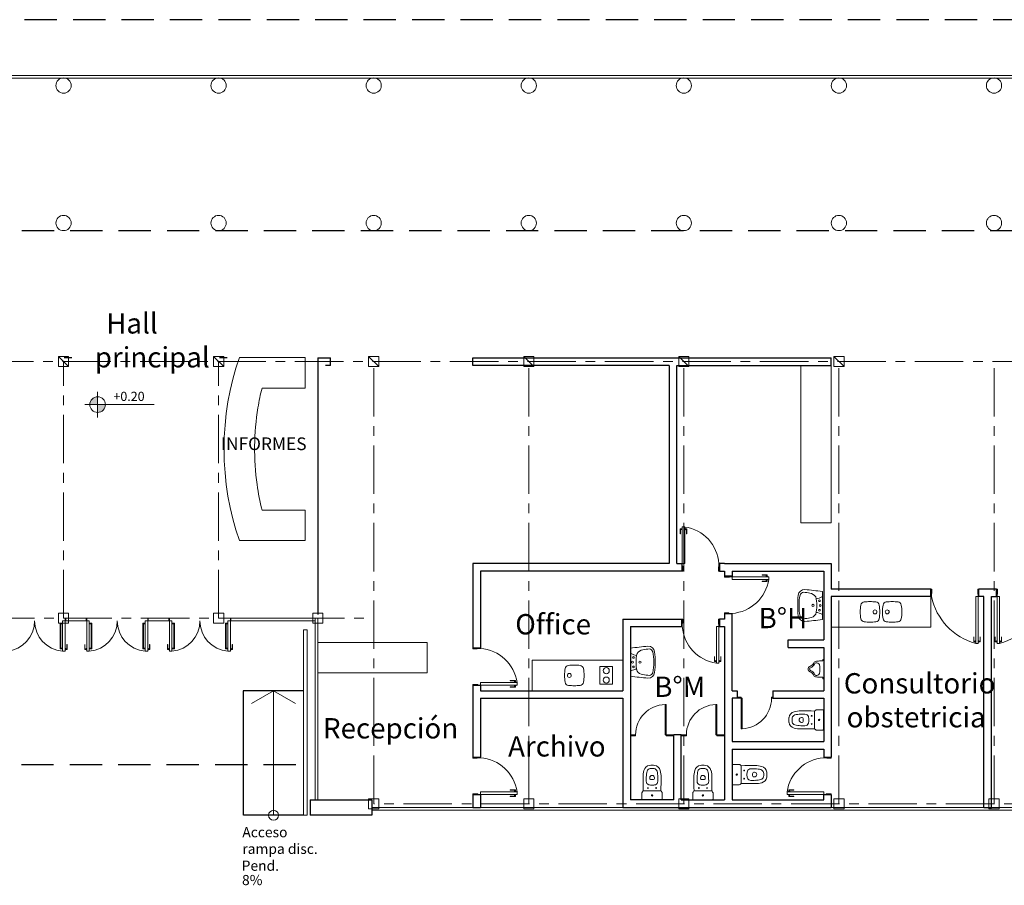
# Model space of a CAD drawing. Units: millimetres. Extents: x 5060 to 7667, y 16 to 602.
# Drawn here: x 5315 to 5334, y 376 to 394 of the extents above; entities that cross this region are included whole.
import ezdxf

# ---------------------------------------------------------------- set-up
doc = ezdxf.new("R2010")
doc.units = ezdxf.units.MM
doc.header["$LTSCALE"] = 0.1
doc.linetypes.add('CENTRO', pattern=[50.8, 31.75, -6.35, 6.35, -6.35])
doc.linetypes.add('TRAZOS', pattern=[19.05, 12.7, -6.35])
doc.layers.get('0').update_dxf_attribs({"lineweight": 9})
for name, color, linetype, lineweight in [('Escritorio', 3, 'Continuous', 15), ('Estructura - Columna', 51, 'Continuous', 9), ('Estructura - Eje', 61, 'CENTRO', 9), ('Flecha', 2, 'Continuous', 18), ('Mobiliario', 8, 'Continuous', 5), ('Muro', 1, 'Continuous', 30), ('Piel de vidrio', 3, 'Continuous', 9), ('Proyeccion', 2, 'TRAZOS', 30), ('Puerta', 6, 'Continuous', 20), ('Puerta despl', 6, 'Continuous', 5), ('Puertas', 8, 'Continuous', 9), ('Ventanas', 6, 'Continuous', 20)]:
    doc.layers.add(name, color=color, linetype=linetype, lineweight=lineweight)
doc.layers.add('Texto', color=7, linetype='Continuous')
doc.styles.get("Standard").update_dxf_attribs({"font": 'arial.ttf'})

# ---------------------------------------------------------------- blocks, each defined once
blk = doc.blocks.new('i´p')
for p, q in [((248.018, 1.661), (248.018, 1.538)), ((248.218, 1.679), (248.032, 1.679)), ((248.405, 1.679), (248.218, 1.679)), ((248.418, 1.538), (248.418, 1.661)), ((248.054, 1.499), (248.218, 1.499)), ((248.382, 1.499), (248.218, 1.499)), ((248.171, 1.242), (248.171, 1.255)), ((248.265, 1.242), (248.265, 1.255))]:
    blk.add_line(p, q)
for centre, radius in [((248.218, 1.589), 0.0135), ((248.218, 1.589), 0.0135), ((248.138, 1.443), 0.0075), ((248.298, 1.443), 0.0075)]:
    blk.add_circle(centre, radius)
for centre, radius, start, end in [((248.038, 1.661), 0.02, 119.0169, 180), ((248.032, 1.671), 0.008, 90, 114.7885), ((248.405, 1.671), 0.008, 65.2115, 90), ((248.398, 1.661), 0.02, 360, 60.9831), ((248.037, 1.538), 0.019, 180, 235.0628), ((248.021, 1.515), 0.01, 16.2152, 55.0628), ((248.054, 1.524), 0.025, 196.2152, 246.6224), ((253.541, 1.296), 5.5, 177.8638, 180.7095), ((248.054, 1.524), 0.025, 246.6224, 270), ((248.176, 1.312), 0.071, 109.984, 179.8352), ((248.218, 1.194), 0.196, 90, 109.984), ((248.218, 1.194), 0.196, 70.016, 90), ((248.261, 1.312), 0.071, 0.1648, 70.016), ((248.382, 1.524), 0.025, 270, 293.3776), ((248.382, 1.524), 0.025, 293.3776, 343.7848), ((242.896, 1.296), 5.5, 359.2905, 2.1362), ((248.416, 1.515), 0.01, 124.9372, 163.7848), ((248.399, 1.538), 0.019, 304.9372, 0), ((248.591, 1.235), 0.55, 180.7095, 194.5395), ((253.541, 1.296), 5.436, 179.8352, 180.7095), ((248.591, 1.235), 0.486, 180.7095, 194.5395), ((248.191, 1.255), 0.02, 99.7151, 180), ((248.218, 1.242), 0.047, 180, 270), ((248.218, 1.097), 0.18, 90, 99.7151), ((248.218, 1.097), 0.18, 80.2849, 90), ((248.218, 1.242), 0.047, 270, 0), ((248.245, 1.255), 0.02, 0, 80.2849), ((247.846, 1.235), 0.486, 345.4605, 359.2905), ((242.896, 1.296), 5.436, 359.2905, 0.1648), ((247.846, 1.235), 0.55, 345.4605, 359.2905), ((248.188, 1.131), 0.134, 194.5395, 261.1838), ((248.188, 1.131), 0.07, 194.5395, 261.1838), ((248.218, 1.324), 0.33, 261.1838, 270), ((248.218, 1.324), 0.266, 261.1838, 270), ((248.218, 1.324), 0.266, 270, 278.8162), ((248.218, 1.324), 0.33, 270, 278.8162), ((248.248, 1.131), 0.07, 278.8162, 345.4605), ((248.248, 1.131), 0.134, 278.8162, 345.4605)]:
    blk.add_arc(centre, radius, start, end)
blk = doc.blocks.new('mingitorio')
at = {"layer": 'Mobiliario'}
for p, q in [((220.881, 104.993), (220.693, 104.993)), ((220.693, 104.993), (220.693, 104.977)), ((220.693, 104.977), (220.713, 104.977)), ((220.881, 104.993), (221.069, 104.993)), ((221.069, 104.977), (221.049, 104.977)), ((221.069, 104.993), (221.069, 104.977))]:
    blk.add_line(p, q, dxfattribs=at)
for centre, radius, start, end in [((220.713, 104.969), 0.008, 358.7404, 90), ((221.962, 104.941), 1.242, 178.7404, 181.3162), ((221.049, 104.969), 0.008, 90, 181.2596), ((219.799, 104.941), 1.242, 358.6838, 1.2596), ((221.041, 104.913), 0.32, 180, 194.46), ((220.793, 104.85), 0.0648, 195.5916, 248.2438), ((220.793, 104.85), 0.0388, 248.2438, 248.2438), ((220.82, 104.851), 0.0647, 114.9633, 189.8873), ((220.793, 104.85), 0.0388, 195.5916, 241.0023), ((220.678, 104.647), 0.17, 26.5191, 57.5781), ((220.74, 104.735), 0.0887, 60.6257, 66.9206), ((220.678, 104.647), 0.196, 26.5191, 57.5781), ((220.82, 104.844), 0.0714, 102.6181, 112.9885), ((220.881, 104.497), 0.423, 90, 100.3552), ((220.881, 104.497), 0.423, 79.6448, 90), ((221.083, 104.647), 0.196, 122.4219, 153.4809), ((221.083, 104.647), 0.17, 122.4219, 153.4809), ((220.941, 104.844), 0.0714, 67.0115, 77.3819), ((220.942, 104.851), 0.0647, 350.1127, 65.0367), ((221.022, 104.735), 0.0887, 113.0794, 119.3743), ((220.968, 104.85), 0.0388, 298.9977, 344.4084), ((220.968, 104.85), 0.0648, 291.7562, 344.4084), ((220.72, 104.913), 0.32, 345.54, 0), ((220.879, 104.741), 0.0524, 200.1353, 271.5879), ((220.865, 104.738), 0.0124, 196.6496, 210.0048), ((220.879, 104.741), 0.0264, 200.1353, 271.5879), ((220.881, 104.694), 0.0202, 87.956, 92.044), ((220.882, 104.741), 0.0264, 268.4121, 339.8647), ((220.882, 104.741), 0.0524, 268.4121, 339.8647), ((220.896, 104.738), 0.0124, 329.9952, 343.3504)]:
    blk.add_arc(centre, radius, start, end, dxfattribs=at)
blk = doc.blocks.new('l1')
blk.add_lwpolyline([(246.458, 1.497, 0.001718), (246.421, 1.153, 0.390507), (246.534, 1.022, 0.033242), (246.736, 1.012, 0.033242), (246.937, 1.022, 0.390507), (247.051, 1.153, 0.001718), (247.013, 1.497), (246.736, 1.497)], format="xyb", close=True)
for points in [[(246.563, 1.367, 0.224556), (246.495, 1.253, 0.048132), (246.476, 1.126, 0.270025), (246.529, 1.058, 0.051565), (246.737, 1.04, 0.051565)], [(246.736, 1.387, 0.069784), (246.563, 1.367)], [(246.565, 1.485, -0.098325), (246.601, 1.376, -0.098325)], [(246.909, 1.367, -0.224556), (246.977, 1.253, -0.048132), (246.996, 1.126, -0.270025), (246.943, 1.058, -0.051565), (246.735, 1.04, -0.051565)], [(246.736, 1.387, -0.069784), (246.909, 1.367)], [(246.907, 1.485, 0.098325), (246.871, 1.376, 0.098325)]]:
    blk.add_lwpolyline(points, format="xyb")
for centre, radius in [((246.642, 1.439), 0.017), ((246.735, 1.457), 0.017), ((246.829, 1.439), 0.017), ((246.735, 1.312), 0.0227)]:
    blk.add_circle(centre, radius)
blk = doc.blocks.new('fdy')
at = {"layer": 'Mobiliario'}
blk.add_circle((333.132, -17.168), 0.038, dxfattribs=at)
for centre, radius, start, end in [((333.787, -17.168), 0.75, 169.6188, 180), ((333.123, -17.046), 0.075, 97.23, 169.6188), ((333.229, -18.085), 1.119, 89.999, 95.9178), ((333.229, -18.085), 1.119, 84.0822, 90.001), ((333.335, -17.046), 0.075, 10.3812, 82.77), ((332.671, -17.168), 0.75, 0, 10.3812), ((333.787, -17.168), 0.75, 180, 190.3812), ((332.671, -17.168), 0.75, 349.6188, 0), ((333.123, -17.289), 0.075, 190.3812, 262.77), ((333.229, -16.251), 1.119, 264.0822, 270.001), ((333.229, -16.251), 1.119, 269.999, 275.9178), ((333.335, -17.289), 0.075, 277.23, 349.6188)]:
    blk.add_arc(centre, radius, start, end, dxfattribs=at)
blk = doc.blocks.new('rea')
at = {"ltscale": 5}
blk.add_line((2363.135, -682.373), (2363.135, -682.123), dxfattribs=at)
blk.add_lwpolyline([(2362.785, -682.373), (2363.135, -682.373), (2363.135, -682.123), (2362.785, -682.123)], close=True, dxfattribs=at)
for centre in [(2362.866, -682.247), (2363.051, -682.247)]:
    blk.add_circle(centre, 0.0599, dxfattribs=at)

msp = doc.modelspace()

# ---------------------------------------------------------------- hatches: boundary and pattern name
h = msp.add_hatch(color=256)
h.paths.add_polyline_path([(5316.237, 386.034, 0.151714), (5316.21, 385.947), (5316.364, 385.947), (5316.364, 386.101, 0.246979)])
h.paths.add_polyline_path([(5316.491, 385.86, 0.151714), (5316.518, 385.947), (5316.364, 385.947), (5316.364, 385.793, 0.246979)])

# ---------------------------------------------------------------- linework, layer by layer
for p, q in [((5316.364, 386.201), (5316.364, 385.693)), ((5316.11, 385.947), (5317.476, 385.947))]:
    msp.add_line(p, q)
msp.add_circle((5316.364, 385.947), 0.154)
at = {"layer": 'Escritorio'}
for p, q in [((5330.193, 383.619), (5330.193, 386.719)), ((5330.793, 383.619), (5330.793, 386.719)), ((5330.793, 383.619), (5330.193, 383.619)), ((5322.843, 381.269), (5320.693, 381.269)), ((5322.843, 380.669), (5322.843, 381.269)), ((5322.843, 380.669), (5320.693, 380.669))]:
    msp.add_line(p, q, dxfattribs=at)
at = {"layer": 'Estructura - Columna', "ltscale": 0.3}
for centre in [(5315.693, 392.223), (5318.743, 392.223), (5321.793, 392.223), (5324.843, 392.223), (5327.893, 392.223), (5330.943, 392.223), (5333.993, 392.223), (5315.693, 389.519), (5318.743, 389.519), (5321.793, 389.519), (5324.843, 389.519), (5327.893, 389.519), (5330.943, 389.519), (5333.993, 389.519)]:
    msp.add_circle(centre, 0.15, dxfattribs=at)
at = {"layer": 'Estructura - Eje', "ltscale": 0.3}
for p, q in [((5285.193, 386.794), (5346.173, 386.794)), ((5315.593, 386.894), (5315.593, 386.694)), ((5315.793, 386.894), (5315.593, 386.894)), ((5315.593, 386.894), (5315.793, 386.694)), ((5315.693, 381.744), (5315.693, 386.794)), ((5315.793, 386.694), (5315.793, 386.894)), ((5318.643, 386.894), (5318.643, 386.694)), ((5318.843, 386.894), (5318.643, 386.894)), ((5318.643, 386.894), (5318.843, 386.694)), ((5318.743, 381.744), (5318.743, 386.794)), ((5318.843, 386.694), (5318.843, 386.894)), ((5321.693, 386.894), (5321.693, 386.694)), ((5321.893, 386.894), (5321.693, 386.894)), ((5321.693, 386.894), (5321.893, 386.694)), ((5321.793, 378.094), (5321.793, 386.794)), ((5321.893, 386.694), (5321.893, 386.894)), ((5324.743, 386.894), (5324.743, 386.694)), ((5324.943, 386.894), (5324.743, 386.894)), ((5324.743, 386.894), (5324.943, 386.694)), ((5324.843, 378.094), (5324.843, 386.794)), ((5324.943, 386.694), (5324.943, 386.894)), ((5327.793, 386.894), (5327.793, 386.694)), ((5327.993, 386.894), (5327.793, 386.894)), ((5327.793, 386.894), (5327.993, 386.694)), ((5327.893, 378.094), (5327.893, 386.794)), ((5327.993, 386.694), (5327.993, 386.894)), ((5330.843, 386.894), (5330.843, 386.694)), ((5331.043, 386.894), (5330.843, 386.894)), ((5330.843, 386.894), (5331.043, 386.694)), ((5330.943, 378.094), (5330.943, 386.794)), ((5331.043, 386.694), (5331.043, 386.894)), ((5333.993, 378.094), (5333.993, 386.794)), ((5315.593, 386.694), (5315.793, 386.694)), ((5318.643, 386.694), (5318.843, 386.694)), ((5321.693, 386.694), (5321.893, 386.694)), ((5324.743, 386.694), (5324.943, 386.694)), ((5327.793, 386.694), (5327.993, 386.694)), ((5330.843, 386.694), (5331.043, 386.694)), ((5312.643, 381.744), (5321.793, 381.744)), ((5315.593, 381.844), (5315.593, 381.644)), ((5315.793, 381.844), (5315.593, 381.844)), ((5315.793, 381.644), (5315.793, 381.844)), ((5318.643, 381.844), (5318.643, 381.644)), ((5318.843, 381.844), (5318.643, 381.844)), ((5318.843, 381.644), (5318.843, 381.844)), ((5320.593, 381.844), (5320.593, 381.644)), ((5320.793, 381.844), (5320.593, 381.844)), ((5320.793, 381.644), (5320.793, 381.844)), ((5315.593, 381.644), (5315.793, 381.644)), ((5318.643, 381.644), (5318.843, 381.644)), ((5320.593, 381.644), (5320.793, 381.644)), ((5321.693, 378.194), (5321.693, 377.994)), ((5321.893, 378.194), (5321.693, 378.194)), ((5346.193, 378.094), (5321.793, 378.094)), ((5321.893, 377.994), (5321.893, 378.194)), ((5324.743, 378.194), (5324.743, 377.994)), ((5324.943, 378.194), (5324.743, 378.194)), ((5324.943, 377.994), (5324.943, 378.194)), ((5327.793, 378.194), (5327.793, 377.994)), ((5327.993, 378.194), (5327.793, 378.194)), ((5327.993, 377.994), (5327.993, 378.194)), ((5330.843, 378.194), (5330.843, 377.994)), ((5331.043, 378.194), (5330.843, 378.194)), ((5331.043, 377.994), (5331.043, 378.194)), ((5333.893, 378.194), (5333.893, 377.994)), ((5334.093, 378.194), (5333.893, 378.194)), ((5334.093, 377.994), (5334.093, 378.194)), ((5321.693, 377.994), (5321.893, 377.994)), ((5324.743, 377.994), (5324.943, 377.994)), ((5327.793, 377.994), (5327.993, 377.994)), ((5330.843, 377.994), (5331.043, 377.994)), ((5333.893, 377.994), (5334.093, 377.994))]:
    msp.add_line(p, q, dxfattribs=at)
at = {"layer": 'Flecha'}
for p, q in [((5319.823, 380.319), (5319.39, 380.069)), ((5319.823, 377.869), (5319.823, 380.319)), ((5319.823, 380.319), (5320.256, 380.069))]:
    msp.add_line(p, q, dxfattribs=at)
msp.add_circle((5319.823, 377.869), 0.0968, dxfattribs=at)
at = {"layer": 'Mobiliario'}
for p, q in [((5320.446, 386.873), (5319.156, 386.873)), ((5320.446, 386.873), (5320.446, 386.273)), ((5320.446, 386.273), (5319.597, 386.273)), ((5320.446, 383.873), (5319.597, 383.873)), ((5320.446, 383.873), (5320.446, 383.273)), ((5320.446, 383.273), (5319.156, 383.273)), ((5332.753, 381.569), (5332.753, 382.169)), ((5330.793, 381.569), (5332.753, 381.569)), ((5324.912, 380.919), (5326.693, 380.919)), ((5324.912, 380.919), (5324.912, 380.319))]:
    msp.add_line(p, q, dxfattribs=at)
msp.add_ellipse((5320.911, 385.073), major_axis=(0, -3.434), ratio=0.6, start_param=4.160734, end_param=5.264044, dxfattribs=at)
msp.add_open_spline([(5319.597, 386.273), (5319.565, 386.147), (5319.538, 386.017), (5319.436, 385.396), (5319.43, 384.868), (5319.523, 384.202), (5319.556, 384.034), (5319.597, 383.873)], degree=3, knots=[4.3087437, 4.3087437, 4.3087437, 4.3087437, 4.4450143, 4.4450143, 4.9418439, 4.9418439, 5.1160399, 5.1160399, 5.1160399, 5.1160399], dxfattribs=at)
at = {"layer": 'Muro'}
for p, q in [((5315.858, 386.869), (5315.708, 386.869)), ((5318.908, 386.869), (5318.758, 386.869)), ((5320.693, 386.869), (5320.693, 381.819)), ((5320.693, 386.869), (5320.943, 386.869)), ((5320.943, 386.719), (5320.843, 386.719)), ((5320.943, 386.719), (5320.943, 386.869)), ((5323.743, 386.869), (5330.793, 386.869)), ((5323.743, 386.719), (5323.743, 386.869)), ((5327.603, 386.719), (5323.743, 386.719)), ((5327.603, 386.719), (5327.603, 382.819)), ((5327.753, 386.719), (5330.793, 386.719)), ((5327.753, 382.819), (5327.753, 386.719)), ((5330.793, 386.719), (5330.793, 386.869)), ((5328.843, 382.569), (5328.693, 382.569)), ((5332.753, 382.319), (5330.793, 382.319)), ((5332.753, 382.169), (5332.753, 382.319)), ((5333.693, 382.169), (5333.693, 382.319)), ((5334.043, 382.319), (5333.693, 382.319)), ((5334.043, 382.169), (5334.043, 382.319)), ((5332.753, 382.169), (5330.793, 382.169)), ((5333.793, 382.169), (5333.693, 382.169)), ((5333.793, 378.019), (5333.793, 382.169)), ((5333.943, 378.019), (5333.943, 382.169)), ((5333.943, 382.169), (5334.043, 382.169)), ((5327.853, 381.579), (5327.853, 381.729)), ((5328.593, 381.669), (5328.593, 381.729)), ((5329.943, 381.319), (5330.643, 381.319)), ((5329.943, 381.169), (5329.943, 381.319)), ((5323.743, 381.159), (5323.893, 381.159)), ((5329.943, 381.169), (5330.643, 381.169)), ((5323.893, 380.419), (5323.743, 380.419)), ((5329.643, 380.319), (5330.643, 380.319)), ((5329.643, 380.169), (5330.643, 380.169)), ((5323.743, 379.009), (5323.893, 379.009)), ((5330.643, 379.009), (5330.793, 379.009)), ((5323.893, 378.269), (5323.743, 378.269)), ((5330.793, 378.269), (5330.643, 378.269)), ((5320.543, 378.169), (5320.543, 377.869))]:
    msp.add_line(p, q, dxfattribs=at)
at = {"layer": 'Muro', "ltscale": 0.2}
for p, q in [((5327.603, 382.819), (5323.743, 382.819)), ((5323.743, 382.819), (5323.743, 381.159)), ((5327.853, 382.669), (5323.893, 382.669)), ((5323.893, 382.669), (5323.893, 381.159)), ((5327.753, 382.819), (5327.853, 382.819)), ((5327.853, 382.819), (5327.853, 382.669)), ((5328.693, 382.819), (5328.593, 382.819)), ((5328.593, 382.819), (5328.593, 382.669)), ((5328.593, 382.669), (5328.693, 382.669)), ((5328.693, 382.819), (5330.793, 382.819)), ((5328.693, 382.669), (5328.693, 382.569)), ((5328.843, 382.669), (5328.843, 382.569)), ((5328.843, 382.669), (5330.643, 382.669)), ((5330.643, 382.669), (5330.643, 381.319)), ((5330.793, 382.819), (5330.793, 382.319)), ((5330.793, 382.169), (5330.793, 379.009)), ((5326.693, 381.729), (5326.693, 380.319)), ((5326.693, 381.729), (5327.853, 381.729)), ((5328.693, 381.729), (5328.593, 381.729)), ((5328.593, 381.729), (5328.593, 381.579)), ((5328.693, 381.829), (5328.693, 381.819)), ((5328.693, 381.829), (5328.693, 381.729)), ((5328.843, 380.319), (5328.843, 381.829)), ((5326.843, 381.579), (5327.853, 381.579)), ((5326.843, 381.579), (5326.843, 378.169)), ((5328.593, 381.579), (5328.693, 381.579)), ((5328.693, 381.579), (5328.693, 378.169)), ((5330.643, 381.169), (5330.643, 380.319)), ((5323.743, 380.419), (5323.743, 379.009)), ((5323.893, 380.419), (5323.893, 380.319)), ((5323.893, 380.319), (5326.693, 380.319)), ((5323.893, 380.169), (5323.893, 379.009)), ((5323.893, 380.169), (5326.693, 380.169)), ((5326.693, 380.169), (5326.693, 378.019)), ((5328.843, 380.319), (5328.943, 380.319)), ((5328.843, 380.169), (5328.843, 379.319)), ((5328.943, 380.169), (5328.843, 380.169)), ((5328.943, 380.319), (5328.943, 380.169)), ((5329.643, 380.319), (5329.643, 380.169)), ((5330.643, 380.169), (5330.643, 379.319)), ((5327.693, 378.169), (5327.693, 379.449)), ((5327.843, 379.449), (5327.693, 379.449)), ((5327.843, 378.169), (5327.843, 379.449)), ((5328.843, 379.319), (5330.643, 379.319)), ((5328.843, 379.169), (5330.643, 379.169)), ((5328.843, 379.169), (5328.843, 378.169)), ((5330.643, 379.169), (5330.643, 379.009)), ((5323.743, 378.269), (5323.743, 378.019)), ((5323.893, 378.269), (5323.893, 378.019)), ((5330.793, 378.269), (5330.793, 378.019)), ((5320.543, 378.169), (5321.758, 378.169)), ((5321.758, 378.169), (5321.758, 377.869)), ((5327.693, 378.169), (5326.843, 378.169)), ((5327.843, 378.169), (5328.693, 378.169))]:
    msp.add_line(p, q, dxfattribs=at)
at = {"layer": 'Muro', "ltscale": 0.3}
for p, q in [((5319.223, 380.319), (5319.223, 377.869)), ((5320.413, 380.319), (5319.223, 380.319)), ((5330.643, 378.169), (5330.643, 378.269)), ((5323.743, 378.019), (5323.893, 378.019)), ((5326.693, 378.019), (5330.793, 378.019)), ((5328.843, 378.169), (5330.643, 378.169)), ((5333.793, 378.019), (5333.943, 378.019)), ((5320.413, 377.869), (5319.234, 377.869)), ((5321.758, 377.869), (5320.543, 377.869))]:
    msp.add_line(p, q, dxfattribs=at)
at = {"layer": 'Piel de vidrio', "ltscale": 0.3}
for p, q in [((5290.518, 392.419), (5340.868, 392.419)), ((5290.518, 392.369), (5340.868, 392.369)), ((5315.735, 381.744), (5315.735, 381.744)), ((5315.735, 381.744), (5316.14, 381.744)), ((5315.735, 381.694), (5316.14, 381.694)), ((5317.36, 381.744), (5317.36, 381.744)), ((5317.36, 381.744), (5317.766, 381.744)), ((5317.36, 381.694), (5317.766, 381.694)), ((5318.986, 381.744), (5318.986, 381.744)), ((5318.986, 381.744), (5320.693, 381.744)), ((5320.643, 381.694), (5318.986, 381.694)), ((5320.643, 378.169), (5320.643, 381.744)), ((5320.693, 378.169), (5320.693, 381.744)), ((5321.758, 378.019), (5346.043, 378.019)), ((5321.758, 377.969), (5346.043, 377.969))]:
    msp.add_line(p, q, dxfattribs=at)
at = {"layer": 'Proyeccion', "ltscale": 0.5}
for p, q in [((5346.043, 393.519), (5285.343, 393.519)), ((5285.343, 389.369), (5346.043, 389.369)), ((5312.958, 378.869), (5320.543, 378.869))]:
    msp.add_line(p, q, dxfattribs=at)
at = {"layer": 'Puerta', "ltscale": 0.2}
for p, q in [((5327.863, 382.819), (5327.863, 383.539)), ((5327.863, 383.539), (5327.913, 383.539)), ((5327.913, 383.539), (5327.913, 382.819)), ((5327.863, 382.819), (5327.853, 382.819)), ((5327.853, 382.819), (5327.853, 382.669)), ((5327.873, 382.669), (5327.853, 382.669)), ((5327.863, 382.819), (5327.863, 382.769)), ((5327.863, 382.819), (5327.913, 382.819)), ((5327.873, 382.769), (5327.863, 382.769)), ((5327.873, 382.769), (5327.863, 382.769)), ((5327.873, 382.769), (5327.873, 382.669)), ((5328.573, 382.754), (5328.583, 382.754)), ((5328.573, 382.754), (5328.583, 382.754)), ((5328.573, 382.754), (5328.573, 382.669)), ((5328.573, 382.669), (5328.593, 382.669)), ((5328.583, 382.819), (5328.593, 382.819)), ((5328.583, 382.819), (5328.583, 382.754)), ((5328.593, 382.819), (5328.593, 382.669)), ((5328.693, 382.549), (5328.693, 382.569)), ((5328.843, 382.569), (5328.693, 382.569)), ((5328.793, 382.549), (5328.693, 382.549)), ((5328.793, 382.549), (5328.793, 382.559)), ((5328.793, 382.549), (5328.793, 382.559)), ((5328.843, 382.559), (5328.793, 382.559)), ((5328.843, 382.559), (5328.843, 382.569)), ((5328.843, 382.559), (5329.563, 382.559)), ((5328.843, 382.559), (5328.843, 382.509)), ((5329.563, 382.509), (5328.843, 382.509)), ((5329.563, 382.559), (5329.563, 382.509)), ((5332.773, 382.319), (5332.753, 382.319)), ((5332.773, 382.234), (5332.773, 382.319)), ((5333.673, 382.219), (5333.673, 382.319)), ((5333.673, 382.319), (5333.693, 382.319)), ((5334.063, 382.319), (5334.043, 382.319)), ((5334.063, 382.219), (5334.063, 382.319)), ((5332.763, 382.169), (5332.753, 382.169)), ((5332.773, 382.234), (5332.763, 382.234)), ((5332.773, 382.234), (5332.763, 382.234)), ((5332.763, 382.169), (5332.763, 382.234)), ((5333.683, 382.169), (5333.633, 382.169)), ((5333.633, 381.249), (5333.633, 382.169)), ((5333.673, 382.219), (5333.683, 382.219)), ((5333.673, 382.219), (5333.683, 382.219)), ((5333.683, 382.169), (5333.683, 382.219)), ((5333.683, 382.169), (5333.693, 382.169)), ((5333.683, 382.169), (5333.683, 381.249)), ((5334.053, 382.169), (5334.043, 382.169)), ((5334.063, 382.219), (5334.053, 382.219)), ((5334.063, 382.219), (5334.053, 382.219)), ((5334.053, 382.169), (5334.053, 382.219)), ((5334.053, 382.169), (5334.053, 381.249)), ((5334.053, 382.169), (5334.103, 382.169)), ((5334.103, 381.249), (5334.103, 382.169)), ((5315.725, 381.694), (5315.675, 381.694)), ((5315.725, 381.694), (5315.675, 381.694)), ((5315.675, 381.094), (5315.675, 381.694)), ((5315.725, 381.694), (5315.725, 381.744)), ((5315.725, 381.744), (5315.725, 381.094)), ((5315.725, 381.694), (5315.735, 381.694)), ((5316.15, 381.694), (5316.14, 381.694)), ((5316.15, 381.694), (5316.15, 381.744)), ((5316.15, 381.744), (5316.15, 381.094)), ((5316.15, 381.694), (5316.2, 381.694)), ((5316.15, 381.694), (5316.2, 381.694)), ((5316.2, 381.094), (5316.2, 381.694)), ((5317.35, 381.694), (5317.3, 381.694)), ((5317.35, 381.694), (5317.3, 381.694)), ((5317.3, 381.094), (5317.3, 381.694)), ((5317.35, 381.694), (5317.35, 381.744)), ((5317.35, 381.744), (5317.35, 381.094)), ((5317.35, 381.694), (5317.36, 381.694)), ((5317.776, 381.694), (5317.766, 381.694)), ((5317.776, 381.694), (5317.776, 381.744)), ((5317.776, 381.744), (5317.776, 381.094)), ((5317.776, 381.694), (5317.826, 381.694)), ((5317.776, 381.694), (5317.826, 381.694)), ((5317.826, 381.094), (5317.826, 381.694)), ((5318.976, 381.694), (5318.926, 381.694)), ((5318.976, 381.694), (5318.926, 381.694)), ((5318.926, 381.094), (5318.926, 381.694)), ((5318.976, 381.694), (5318.976, 381.744)), ((5318.976, 381.744), (5318.976, 381.094)), ((5318.976, 381.694), (5318.986, 381.694)), ((5327.873, 381.729), (5327.853, 381.729)), ((5327.853, 381.579), (5327.853, 381.729)), ((5327.873, 381.644), (5327.873, 381.729)), ((5328.573, 381.629), (5328.573, 381.729)), ((5328.573, 381.729), (5328.593, 381.729)), ((5328.593, 381.579), (5328.593, 381.729)), ((5328.778, 381.849), (5328.693, 381.849)), ((5328.693, 381.849), (5328.693, 381.829)), ((5328.843, 381.829), (5328.693, 381.829)), ((5328.778, 381.849), (5328.778, 381.839)), ((5328.778, 381.849), (5328.778, 381.839)), ((5328.843, 381.839), (5328.778, 381.839)), ((5328.843, 381.839), (5328.843, 381.829)), ((5327.863, 381.579), (5327.853, 381.579)), ((5327.873, 381.644), (5327.863, 381.644)), ((5327.873, 381.644), (5327.863, 381.644)), ((5327.863, 381.579), (5327.863, 381.644)), ((5328.533, 380.859), (5328.533, 381.579)), ((5328.583, 381.579), (5328.533, 381.579)), ((5328.573, 381.629), (5328.583, 381.629)), ((5328.573, 381.629), (5328.583, 381.629)), ((5328.583, 381.579), (5328.583, 381.629)), ((5328.583, 381.579), (5328.593, 381.579)), ((5328.583, 381.579), (5328.583, 380.859)), ((5323.743, 381.139), (5323.743, 381.159)), ((5323.893, 381.159), (5323.743, 381.159)), ((5323.828, 381.139), (5323.743, 381.139)), ((5323.828, 381.139), (5323.828, 381.149)), ((5323.828, 381.139), (5323.828, 381.149)), ((5323.893, 381.149), (5323.828, 381.149)), ((5323.893, 381.149), (5323.893, 381.159)), ((5333.683, 381.249), (5333.633, 381.249)), ((5334.053, 381.249), (5334.103, 381.249)), ((5315.725, 381.094), (5315.675, 381.094)), ((5316.15, 381.094), (5316.2, 381.094)), ((5317.35, 381.094), (5317.3, 381.094)), ((5317.776, 381.094), (5317.826, 381.094)), ((5318.976, 381.094), (5318.926, 381.094)), ((5328.583, 380.859), (5328.533, 380.859)), ((5323.843, 380.439), (5323.743, 380.439)), ((5323.743, 380.439), (5323.743, 380.419)), ((5323.893, 380.419), (5323.743, 380.419)), ((5323.843, 380.439), (5323.843, 380.429)), ((5323.843, 380.439), (5323.843, 380.429)), ((5323.893, 380.429), (5323.843, 380.429)), ((5324.613, 380.479), (5323.893, 380.479)), ((5323.893, 380.429), (5323.893, 380.479)), ((5323.893, 380.429), (5323.893, 380.419)), ((5323.893, 380.429), (5324.613, 380.429)), ((5324.613, 380.429), (5324.613, 380.479)), ((5323.743, 378.989), (5323.743, 379.009)), ((5323.893, 379.009), (5323.743, 379.009)), ((5323.828, 378.989), (5323.743, 378.989)), ((5323.828, 378.989), (5323.828, 378.999)), ((5323.828, 378.989), (5323.828, 378.999)), ((5323.893, 378.999), (5323.828, 378.999)), ((5323.893, 378.999), (5323.893, 379.009)), ((5330.643, 378.999), (5330.643, 379.009)), ((5330.643, 379.009), (5330.793, 379.009)), ((5330.643, 378.999), (5330.708, 378.999)), ((5330.708, 378.989), (5330.708, 378.999)), ((5330.708, 378.989), (5330.708, 378.999)), ((5330.708, 378.989), (5330.793, 378.989)), ((5330.793, 378.989), (5330.793, 379.009)), ((5323.843, 378.289), (5323.743, 378.289)), ((5323.743, 378.289), (5323.743, 378.269)), ((5323.893, 378.269), (5323.743, 378.269)), ((5323.843, 378.289), (5323.843, 378.279)), ((5323.843, 378.289), (5323.843, 378.279)), ((5323.893, 378.279), (5323.843, 378.279)), ((5324.613, 378.329), (5323.893, 378.329)), ((5323.893, 378.279), (5323.893, 378.329)), ((5323.893, 378.279), (5323.893, 378.269)), ((5323.893, 378.279), (5324.613, 378.279)), ((5324.613, 378.279), (5324.613, 378.329)), ((5329.923, 378.279), (5329.923, 378.329)), ((5329.923, 378.329), (5330.643, 378.329)), ((5330.643, 378.279), (5329.923, 378.279)), ((5330.643, 378.279), (5330.643, 378.329)), ((5330.643, 378.279), (5330.643, 378.269)), ((5330.643, 378.279), (5330.693, 378.279)), ((5330.643, 378.269), (5330.793, 378.269)), ((5330.693, 378.289), (5330.693, 378.279)), ((5330.693, 378.289), (5330.693, 378.279)), ((5330.693, 378.289), (5330.793, 378.289)), ((5330.793, 378.289), (5330.793, 378.269))]:
    msp.add_line(p, q, dxfattribs=at)
at = {"layer": 'Puerta', "ltscale": 0.3}
for p, q in [((5315.725, 381.744), (5315.735, 381.744)), ((5315.735, 381.744), (5315.735, 381.694)), ((5316.14, 381.694), (5316.14, 381.744)), ((5316.14, 381.744), (5316.15, 381.744)), ((5317.35, 381.744), (5317.36, 381.744)), ((5317.36, 381.744), (5317.36, 381.694)), ((5317.766, 381.694), (5317.766, 381.744)), ((5317.766, 381.744), (5317.776, 381.744)), ((5318.976, 381.744), (5318.986, 381.744)), ((5318.986, 381.744), (5318.986, 381.694))]:
    msp.add_line(p, q, dxfattribs=at)
at = {"layer": 'Puerta despl', "ltscale": 0.2}
for p, q in [((5327.828, 383.506), (5327.823, 383.506)), ((5327.823, 383.506), (5327.823, 383.406)), ((5327.858, 383.506), (5327.828, 383.506)), ((5327.858, 383.491), (5327.828, 383.491)), ((5327.828, 383.406), (5327.828, 383.491)), ((5327.863, 383.519), (5327.858, 383.519)), ((5327.858, 383.519), (5327.858, 383.479)), ((5327.858, 383.479), (5327.863, 383.479)), ((5327.913, 383.519), (5327.918, 383.519)), ((5327.918, 383.479), (5327.913, 383.479)), ((5327.918, 383.519), (5327.918, 383.479)), ((5327.918, 383.506), (5327.948, 383.506)), ((5327.918, 383.491), (5327.948, 383.491)), ((5327.948, 383.506), (5327.953, 383.506)), ((5327.948, 383.406), (5327.948, 383.491)), ((5327.953, 383.506), (5327.953, 383.406)), ((5327.823, 383.406), (5327.828, 383.406)), ((5327.953, 383.406), (5327.948, 383.406)), ((5329.53, 382.599), (5329.43, 382.599)), ((5329.43, 382.599), (5329.43, 382.594)), ((5329.43, 382.594), (5329.515, 382.594)), ((5329.43, 382.469), (5329.43, 382.474)), ((5329.43, 382.474), (5329.515, 382.474)), ((5329.53, 382.469), (5329.43, 382.469)), ((5329.543, 382.564), (5329.503, 382.564)), ((5329.503, 382.564), (5329.503, 382.559)), ((5329.503, 382.504), (5329.503, 382.509)), ((5329.543, 382.504), (5329.503, 382.504)), ((5329.515, 382.564), (5329.515, 382.594)), ((5329.515, 382.504), (5329.515, 382.474)), ((5329.53, 382.594), (5329.53, 382.599)), ((5329.53, 382.564), (5329.53, 382.594)), ((5329.53, 382.504), (5329.53, 382.474)), ((5329.53, 382.474), (5329.53, 382.469)), ((5329.543, 382.559), (5329.543, 382.564)), ((5329.543, 382.509), (5329.543, 382.504)), ((5332.753, 382.169), (5332.753, 382.319)), ((5333.693, 382.319), (5333.693, 382.169)), ((5334.043, 382.319), (5334.043, 382.169)), ((5315.625, 381.646), (5315.625, 381.141)), ((5315.675, 381.646), (5315.625, 381.646)), ((5315.64, 381.631), (5315.64, 381.156)), ((5315.675, 381.631), (5315.64, 381.631)), ((5316.2, 381.646), (5316.25, 381.646)), ((5316.2, 381.631), (5316.235, 381.631)), ((5316.235, 381.631), (5316.235, 381.156)), ((5316.25, 381.646), (5316.25, 381.141)), ((5317.25, 381.646), (5317.25, 381.141)), ((5317.3, 381.646), (5317.25, 381.646)), ((5317.265, 381.631), (5317.265, 381.156)), ((5317.3, 381.631), (5317.265, 381.631)), ((5317.826, 381.646), (5317.876, 381.646)), ((5317.826, 381.631), (5317.861, 381.631)), ((5317.861, 381.631), (5317.861, 381.156)), ((5317.876, 381.646), (5317.876, 381.141)), ((5318.876, 381.646), (5318.876, 381.141)), ((5318.926, 381.646), (5318.876, 381.646)), ((5318.891, 381.631), (5318.891, 381.156)), ((5318.926, 381.631), (5318.891, 381.631)), ((5333.593, 381.281), (5333.593, 381.381)), ((5333.593, 381.381), (5333.598, 381.381)), ((5333.598, 381.381), (5333.598, 381.296)), ((5333.628, 381.296), (5333.598, 381.296)), ((5333.628, 381.269), (5333.628, 381.309)), ((5333.628, 381.309), (5333.633, 381.309)), ((5333.688, 381.309), (5333.683, 381.309)), ((5333.688, 381.269), (5333.688, 381.309)), ((5333.688, 381.296), (5333.718, 381.296)), ((5333.723, 381.381), (5333.718, 381.381)), ((5333.718, 381.381), (5333.718, 381.296)), ((5333.723, 381.281), (5333.723, 381.381)), ((5334.013, 381.281), (5334.013, 381.381)), ((5334.013, 381.381), (5334.018, 381.381)), ((5334.018, 381.381), (5334.018, 381.296)), ((5334.048, 381.296), (5334.018, 381.296)), ((5334.048, 381.269), (5334.048, 381.309)), ((5334.048, 381.309), (5334.053, 381.309)), ((5334.108, 381.309), (5334.103, 381.309)), ((5334.108, 381.269), (5334.108, 381.309)), ((5334.108, 381.296), (5334.138, 381.296)), ((5334.143, 381.381), (5334.138, 381.381)), ((5334.138, 381.381), (5334.138, 381.296)), ((5334.143, 381.281), (5334.143, 381.381)), ((5315.675, 381.141), (5315.625, 381.141)), ((5315.675, 381.156), (5315.64, 381.156)), ((5315.73, 381.154), (5315.725, 381.154)), ((5315.725, 381.114), (5315.73, 381.114)), ((5315.73, 381.114), (5315.73, 381.154)), ((5315.73, 381.141), (5315.76, 381.141)), ((5315.73, 381.126), (5315.76, 381.126)), ((5315.765, 381.226), (5315.76, 381.226)), ((5315.76, 381.226), (5315.76, 381.141)), ((5315.76, 381.126), (5315.765, 381.126)), ((5315.765, 381.126), (5315.765, 381.226)), ((5316.11, 381.126), (5316.11, 381.226)), ((5316.11, 381.226), (5316.115, 381.226)), ((5316.115, 381.126), (5316.11, 381.126)), ((5316.115, 381.226), (5316.115, 381.141)), ((5316.145, 381.141), (5316.115, 381.141)), ((5316.145, 381.126), (5316.115, 381.126)), ((5316.145, 381.114), (5316.145, 381.154)), ((5316.145, 381.154), (5316.15, 381.154)), ((5316.15, 381.114), (5316.145, 381.114)), ((5316.2, 381.156), (5316.235, 381.156)), ((5316.2, 381.141), (5316.25, 381.141)), ((5317.3, 381.141), (5317.25, 381.141)), ((5317.3, 381.156), (5317.265, 381.156)), ((5317.355, 381.154), (5317.35, 381.154)), ((5317.35, 381.114), (5317.355, 381.114)), ((5317.355, 381.114), (5317.355, 381.154)), ((5317.355, 381.141), (5317.385, 381.141)), ((5317.355, 381.126), (5317.385, 381.126)), ((5317.39, 381.226), (5317.385, 381.226)), ((5317.385, 381.226), (5317.385, 381.141)), ((5317.385, 381.126), (5317.39, 381.126)), ((5317.39, 381.126), (5317.39, 381.226)), ((5317.736, 381.126), (5317.736, 381.226)), ((5317.736, 381.226), (5317.741, 381.226)), ((5317.741, 381.126), (5317.736, 381.126)), ((5317.741, 381.226), (5317.741, 381.141)), ((5317.771, 381.141), (5317.741, 381.141)), ((5317.771, 381.126), (5317.741, 381.126)), ((5317.771, 381.114), (5317.771, 381.154)), ((5317.771, 381.154), (5317.776, 381.154)), ((5317.776, 381.114), (5317.771, 381.114)), ((5317.826, 381.156), (5317.861, 381.156)), ((5317.826, 381.141), (5317.876, 381.141)), ((5318.926, 381.141), (5318.876, 381.141)), ((5318.926, 381.156), (5318.891, 381.156)), ((5318.981, 381.154), (5318.976, 381.154)), ((5318.976, 381.114), (5318.981, 381.114)), ((5318.981, 381.114), (5318.981, 381.154)), ((5318.981, 381.141), (5319.011, 381.141)), ((5318.981, 381.126), (5319.011, 381.126)), ((5319.016, 381.226), (5319.011, 381.226)), ((5319.011, 381.226), (5319.011, 381.141)), ((5319.011, 381.126), (5319.016, 381.126)), ((5319.016, 381.126), (5319.016, 381.226)), ((5333.598, 381.281), (5333.593, 381.281)), ((5333.628, 381.281), (5333.598, 381.281)), ((5333.633, 381.269), (5333.628, 381.269)), ((5333.683, 381.269), (5333.688, 381.269)), ((5333.688, 381.281), (5333.718, 381.281)), ((5333.718, 381.281), (5333.723, 381.281)), ((5334.018, 381.281), (5334.013, 381.281)), ((5334.048, 381.281), (5334.018, 381.281)), ((5334.053, 381.269), (5334.048, 381.269)), ((5334.103, 381.269), (5334.108, 381.269)), ((5334.108, 381.281), (5334.138, 381.281)), ((5334.138, 381.281), (5334.143, 381.281)), ((5328.493, 380.891), (5328.493, 380.991)), ((5328.493, 380.991), (5328.498, 380.991)), ((5328.498, 380.991), (5328.498, 380.906)), ((5328.528, 380.906), (5328.498, 380.906)), ((5328.528, 380.879), (5328.528, 380.919)), ((5328.528, 380.919), (5328.533, 380.919)), ((5328.588, 380.919), (5328.583, 380.919)), ((5328.588, 380.879), (5328.588, 380.919)), ((5328.588, 380.906), (5328.618, 380.906)), ((5328.623, 380.991), (5328.618, 380.991)), ((5328.618, 380.991), (5328.618, 380.906)), ((5328.623, 380.891), (5328.623, 380.991)), ((5328.498, 380.891), (5328.493, 380.891)), ((5328.528, 380.891), (5328.498, 380.891)), ((5328.533, 380.879), (5328.528, 380.879)), ((5328.583, 380.879), (5328.588, 380.879)), ((5328.588, 380.891), (5328.618, 380.891)), ((5328.618, 380.891), (5328.623, 380.891)), ((5324.58, 380.519), (5324.48, 380.519)), ((5324.48, 380.519), (5324.48, 380.514)), ((5324.58, 380.514), (5324.58, 380.519)), ((5324.48, 380.514), (5324.565, 380.514)), ((5324.48, 380.389), (5324.48, 380.394)), ((5324.48, 380.394), (5324.565, 380.394)), ((5324.58, 380.389), (5324.48, 380.389)), ((5324.593, 380.484), (5324.553, 380.484)), ((5324.553, 380.484), (5324.553, 380.479)), ((5324.553, 380.424), (5324.553, 380.429)), ((5324.593, 380.424), (5324.553, 380.424)), ((5324.565, 380.484), (5324.565, 380.514)), ((5324.565, 380.424), (5324.565, 380.394)), ((5324.58, 380.484), (5324.58, 380.514)), ((5324.58, 380.424), (5324.58, 380.394)), ((5324.58, 380.394), (5324.58, 380.389)), ((5324.593, 380.479), (5324.593, 380.484)), ((5324.593, 380.429), (5324.593, 380.424)), ((5324.58, 378.369), (5324.48, 378.369)), ((5324.48, 378.369), (5324.48, 378.364)), ((5324.48, 378.364), (5324.565, 378.364)), ((5324.48, 378.239), (5324.48, 378.244)), ((5324.48, 378.244), (5324.565, 378.244)), ((5324.58, 378.239), (5324.48, 378.239)), ((5324.593, 378.334), (5324.553, 378.334)), ((5324.553, 378.334), (5324.553, 378.329)), ((5324.553, 378.274), (5324.553, 378.279)), ((5324.593, 378.274), (5324.553, 378.274)), ((5324.565, 378.334), (5324.565, 378.364)), ((5324.565, 378.274), (5324.565, 378.244)), ((5324.58, 378.364), (5324.58, 378.369)), ((5324.58, 378.334), (5324.58, 378.364)), ((5324.58, 378.274), (5324.58, 378.244)), ((5324.58, 378.244), (5324.58, 378.239)), ((5324.593, 378.329), (5324.593, 378.334)), ((5324.593, 378.279), (5324.593, 378.274)), ((5329.943, 378.329), (5329.943, 378.334)), ((5329.943, 378.334), (5329.983, 378.334)), ((5329.943, 378.279), (5329.943, 378.274)), ((5329.943, 378.274), (5329.983, 378.274)), ((5329.955, 378.364), (5329.955, 378.369)), ((5329.955, 378.369), (5330.055, 378.369)), ((5329.955, 378.334), (5329.955, 378.364)), ((5329.955, 378.274), (5329.955, 378.244)), ((5329.955, 378.244), (5329.955, 378.239)), ((5329.955, 378.239), (5330.055, 378.239)), ((5329.97, 378.334), (5329.97, 378.364)), ((5330.055, 378.364), (5329.97, 378.364)), ((5329.97, 378.274), (5329.97, 378.244)), ((5330.055, 378.244), (5329.97, 378.244)), ((5329.983, 378.334), (5329.983, 378.329)), ((5329.983, 378.274), (5329.983, 378.279)), ((5330.055, 378.369), (5330.055, 378.364)), ((5330.055, 378.239), (5330.055, 378.244))]:
    msp.add_line(p, q, dxfattribs=at)
for centre, radius, start, end in [((5327.8, 382.762), 0.785, 4.147, 81.7328), ((5328.786, 382.622), 0.785, 274.147, 351.7328), ((5333.951, 382.421), 1.215, 191.9839, 254.8161), ((5333.784, 382.421), 1.215, 285.1839, 348.0161), ((5314.523, 381.693), 0.602, 274.943, 0.0361), ((5315.726, 381.693), 0.602, 179.9639, 265.057), ((5316.148, 381.693), 0.602, 274.943, 0.0361), ((5317.352, 381.693), 0.602, 179.9639, 265.057), ((5317.774, 381.693), 0.602, 274.943, 0.0361), ((5318.977, 381.693), 0.602, 179.9639, 265.057), ((5328.645, 381.636), 0.785, 184.147, 261.7328), ((5323.836, 380.366), 0.785, 8.2672, 85.853), ((5323.836, 378.216), 0.785, 8.2672, 85.853), ((5330.699, 378.216), 0.785, 94.147, 171.7328)]:
    msp.add_arc(centre, radius, start, end, dxfattribs=at)
at = {"layer": 'Puertas'}
for p, q in [((5320.413, 381.519), (5320.413, 377.869)), ((5320.413, 381.519), (5320.483, 381.519)), ((5320.483, 381.519), (5320.483, 377.869)), ((5329.017, 380.169), (5329.017, 379.569)), ((5329.037, 380.169), (5329.017, 380.169)), ((5329.037, 380.169), (5329.037, 379.569)), ((5327.523, 379.449), (5327.523, 380.049)), ((5327.543, 380.049), (5327.523, 380.049)), ((5327.543, 379.449), (5327.543, 380.049)), ((5328.523, 379.449), (5328.523, 380.049)), ((5328.543, 380.049), (5328.523, 380.049)), ((5328.543, 379.449), (5328.543, 380.049)), ((5329.017, 379.569), (5329.037, 379.569)), ((5327.523, 379.449), (5327.543, 379.449)), ((5328.523, 379.449), (5328.543, 379.449)), ((5320.413, 377.869), (5320.483, 377.869))]:
    msp.add_line(p, q, dxfattribs=at)
for centre, start, end in [((5329.017, 380.169), 271.9092, 0), ((5327.543, 379.449), 91.9092, 180), ((5328.543, 379.449), 91.9092, 180)]:
    msp.add_arc(centre, 0.6, start, end, dxfattribs=at)
at = {"layer": 'Ventanas'}
for p, q in [((5328.943, 380.189), (5329.018, 380.189)), ((5328.943, 380.169), (5329.018, 380.169)), ((5329.018, 380.189), (5329.018, 380.169)), ((5329.618, 380.189), (5329.643, 380.189)), ((5329.618, 380.189), (5329.618, 380.169)), ((5329.618, 380.169), (5329.643, 380.169)), ((5326.943, 379.449), (5326.843, 379.449)), ((5326.943, 379.429), (5326.843, 379.429)), ((5326.943, 379.429), (5326.943, 379.449)), ((5327.693, 379.449), (5327.543, 379.449)), ((5327.543, 379.429), (5327.543, 379.449)), ((5327.693, 379.429), (5327.543, 379.429)), ((5327.943, 379.449), (5327.843, 379.449)), ((5327.943, 379.429), (5327.843, 379.429)), ((5327.943, 379.429), (5327.943, 379.449)), ((5328.693, 379.449), (5328.543, 379.449)), ((5328.543, 379.429), (5328.543, 379.449)), ((5328.693, 379.429), (5328.543, 379.429))]:
    msp.add_line(p, q, dxfattribs=at)
at = {"layer": 'Ventanas', "ltscale": 0.2}
for p, q in [((5326.653, 378.019), (5326.673, 378.019)), ((5331.996, 378.019), (5332.016, 378.019))]:
    msp.add_line(p, q, dxfattribs=at)

# ---------------------------------------------------------------- block references
at = {"layer": 'Mobiliario'}
for name, p, rotation in [('l1', (5329.12, 628.73), 270), ('fdy', (5664.784, 364.701), 180), ('mingitorio', (5225.65, 601.624), 270), ('i´p', (5575.486, 379.848), 180), ('i´p', (5330.522, 130.45), 90)]:
    msp.add_blockref(name, p, dxfattribs=dict(at, rotation=rotation))
at = {"layer": 'Mobiliario', "xscale": -1}
for name, p, rotation in [('fdy', (4998.761, 364.701), 180), ('l1', (5328.34, 627.615), 90), ('rea', (4644.119, 2743.579), 90), ('i´p', (5328.963, 131.525), 270), ('i´p', (5080.049, 379.848), 180)]:
    msp.add_blockref(name, p, dxfattribs=dict(at, rotation=rotation))
at = {"layer": 'Mobiliario'}
msp.add_blockref('fdy', (4992.509, 397.787), dxfattribs=at)

# ---------------------------------------------------------------- texts
for s, p in [('Acceso ', (5319.209, 377.435)), ('rampa disc.', (5319.209, 377.108)), ('Pend. ', (5319.196, 376.776)), ('8%%%', (5319.203, 376.494))]:
    msp.add_text(s, height=0.2).set_placement(p)
at = {"char_height": 0.4}
for s, width, insert, attachment_point in [('\\pi-0.23929;Hall \\P\\pi-0.80246;principal', 0.4, (5316.628, 387.745), 1), ('B°H', 0.75434, (5329.362, 381.948), 1), ('Office', 1.48463, (5324.577, 381.826), 1), ('B°M', 0.75434, (5328.314, 380.596), 3), ('\\pi-0.16677;Consultorio\\P\\pi-0.030068;obstetricia', 2.44437, (5331.106, 380.664), 1), ('\\pi0.32528;Recepción', 3.20854, (5320.666, 379.379), 7), ('Archivo', 0.4, (5324.436, 379.424), 1)]:
    msp.add_mtext_dynamic_manual_height_columns(s, width=width, gutter_width=12.5, heights=[0], dxfattribs=dict(at, insert=insert, attachment_point=attachment_point))
at = {"layer": 'Texto'}
for s, height, p in [('+0.20', 0.18, (5316.674, 386.019)), ('INFORMES', 0.25, (5318.788, 385.051))]:
    msp.add_text(s, height=height, dxfattribs=at).set_placement(p)

doc.saveas('drawing.dxf')
